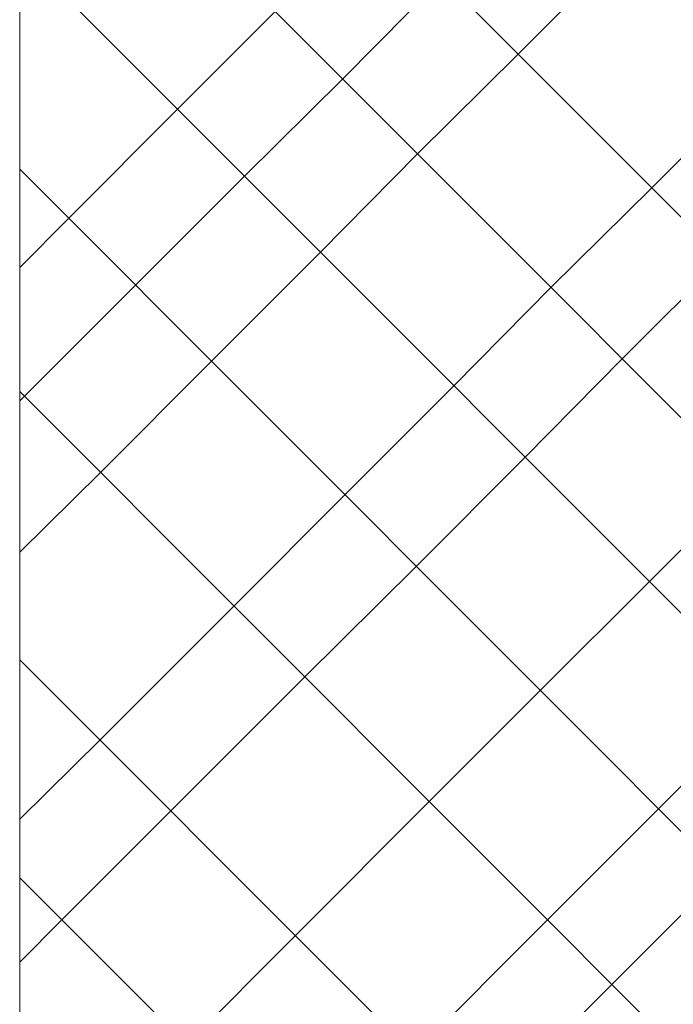
# Model space of a CAD drawing. Units: millimetres. Extents: x 35 to 250, y 620 to 1305.
# Drawn here: x 154 to 156, y 699 to 702 of the extents above; entities that cross this region are included whole.
import ezdxf

# ---------------------------------------------------------------- set-up
doc = ezdxf.new("R2010")
doc.units = ezdxf.units.MM
doc.layers.add('RIGHT_COVER-DXF_CONTINUOUS_LINE', color=7, linetype='Continuous')

# ---------------------------------------------------------------- blocks, each defined once
blk = doc.blocks.new('block 1716')
at = {"layer": 'RIGHT_COVER-DXF_CONTINUOUS_LINE', "color": 7, "lineweight": 9}
blk.add_lwpolyline([(546.158, 287.172), (540.161, 281.17)], dxfattribs=at)
blk = doc.blocks.new('block 1680')
at = {"layer": 'RIGHT_COVER-DXF_CONTINUOUS_LINE', "color": 7, "lineweight": 9}
blk.add_lwpolyline([(519.52, 135.219), (519.52, 360.201)], dxfattribs=at)
blk = doc.blocks.new('block 2089')
at = {"layer": 'RIGHT_COVER-DXF_CONTINUOUS_LINE', "color": 7, "lineweight": 9}
blk.add_lwpolyline([(519.52, 351.408), (641.195, 229.781)], dxfattribs=at)
blk = doc.blocks.new('block 2062')
at = {"layer": 'RIGHT_COVER-DXF_CONTINUOUS_LINE', "color": 7, "lineweight": 9}
blk.add_lwpolyline([(519.52, 342.404), (641.195, 220.727)], dxfattribs=at)
blk = doc.blocks.new('block 2011')
at = {"layer": 'RIGHT_COVER-DXF_CONTINUOUS_LINE', "color": 7, "lineweight": 9}
blk.add_lwpolyline([(519.52, 333.611), (641.195, 211.985)], dxfattribs=at)
blk = doc.blocks.new('block 2010')
at = {"layer": 'RIGHT_COVER-DXF_CONTINUOUS_LINE', "color": 7, "lineweight": 9}
blk.add_lwpolyline([(519.52, 323.817), (641.195, 202.087)], dxfattribs=at)
blk = doc.blocks.new('block 1984')
at = {"layer": 'RIGHT_COVER-DXF_CONTINUOUS_LINE', "color": 7, "lineweight": 9}
blk.add_lwpolyline([(519.52, 313.813), (641.195, 192.084)], dxfattribs=at)
blk = doc.blocks.new('block 1933')
at = {"layer": 'RIGHT_COVER-DXF_CONTINUOUS_LINE', "color": 7, "lineweight": 9}
blk.add_lwpolyline([(519.52, 301.756), (641.195, 180.078)], dxfattribs=at)
blk = doc.blocks.new('block 1907')
at = {"layer": 'RIGHT_COVER-DXF_CONTINUOUS_LINE', "color": 7, "lineweight": 9}
blk.add_lwpolyline([(519.52, 291.964), (641.195, 170.286)], dxfattribs=at)
blk = doc.blocks.new('block 1597')
at = {"layer": 'RIGHT_COVER-DXF_CONTINUOUS_LINE', "color": 7, "lineweight": 9}
blk.add_lwpolyline([(531.046, 330.925), (526.625, 326.504)], dxfattribs=at)
blk = doc.blocks.new('block 1642')
at = {"layer": 'RIGHT_COVER-DXF_CONTINUOUS_LINE', "color": 7, "lineweight": 9}
blk.add_lwpolyline([(532.313, 300.968), (526.306, 294.965)], dxfattribs=at)
blk = doc.blocks.new('block 1648')
at = {"layer": 'RIGHT_COVER-DXF_CONTINUOUS_LINE', "color": 7, "lineweight": 9}
blk.add_lwpolyline([(534.153, 309.181), (529.15, 304.178)], dxfattribs=at)
blk = doc.blocks.new('block 1618')
at = {"layer": 'RIGHT_COVER-DXF_CONTINUOUS_LINE', "color": 7, "lineweight": 9}
blk.add_lwpolyline([(533.046, 320.079), (528.155, 315.184)], dxfattribs=at)
blk = doc.blocks.new('block 1600')
at = {"layer": 'RIGHT_COVER-DXF_CONTINUOUS_LINE', "color": 7, "lineweight": 9}
blk.add_lwpolyline([(534.05, 327.872), (529.629, 323.502)], dxfattribs=at)
blk = doc.blocks.new('block 1666')
at = {"layer": 'RIGHT_COVER-DXF_CONTINUOUS_LINE', "color": 7, "lineweight": 9}
blk.add_lwpolyline([(531.938, 289.383), (527.048, 284.488)], dxfattribs=at)
blk = doc.blocks.new('block 1611')
at = {"layer": 'RIGHT_COVER-DXF_CONTINUOUS_LINE', "color": 7, "lineweight": 9}
blk.add_lwpolyline([(526.625, 326.504), (521.726, 321.606)], dxfattribs=at)
blk = doc.blocks.new('block 1624')
at = {"layer": 'RIGHT_COVER-DXF_CONTINUOUS_LINE', "color": 7, "lineweight": 9}
blk.add_lwpolyline([(528.155, 315.184), (523.152, 310.181)], dxfattribs=at)
blk = doc.blocks.new('block 1608')
at = {"layer": 'RIGHT_COVER-DXF_CONTINUOUS_LINE', "color": 7, "lineweight": 9}
blk.add_lwpolyline([(524.729, 318.605), (519.52, 313.394)], dxfattribs=at)
blk = doc.blocks.new('block 1607')
at = {"layer": 'RIGHT_COVER-DXF_CONTINUOUS_LINE', "color": 7, "lineweight": 9}
blk.add_lwpolyline([(529.629, 323.502), (524.729, 318.605)], dxfattribs=at)
blk = doc.blocks.new('block 1596')
at = {"layer": 'RIGHT_COVER-DXF_CONTINUOUS_LINE', "color": 7, "lineweight": 9}
blk.add_lwpolyline([(521.726, 321.606), (519.52, 319.396)], dxfattribs=at)
blk = doc.blocks.new('block 1638')
at = {"layer": 'RIGHT_COVER-DXF_CONTINUOUS_LINE', "color": 7, "lineweight": 9}
blk.add_lwpolyline([(529.15, 304.178), (523.152, 298.176)], dxfattribs=at)
blk = doc.blocks.new('block 1641')
at = {"layer": 'RIGHT_COVER-DXF_CONTINUOUS_LINE', "color": 7, "lineweight": 9}
blk.add_lwpolyline([(521.416, 290.068), (519.52, 288.172)], dxfattribs=at)
blk = doc.blocks.new('block 1654')
at = {"layer": 'RIGHT_COVER-DXF_CONTINUOUS_LINE', "color": 7, "lineweight": 9}
blk.add_lwpolyline([(526.306, 294.965), (521.416, 290.068)], dxfattribs=at)
blk = doc.blocks.new('block 1649')
at = {"layer": 'RIGHT_COVER-DXF_CONTINUOUS_LINE', "color": 7, "lineweight": 9}
blk.add_lwpolyline([(523.152, 298.176), (519.52, 294.597)], dxfattribs=at)
blk = doc.blocks.new('block 1617')
at = {"layer": 'RIGHT_COVER-DXF_CONTINUOUS_LINE', "color": 7, "lineweight": 9}
blk.add_lwpolyline([(523.152, 310.181), (519.52, 306.6)], dxfattribs=at)
blk = doc.blocks.new('block 1605')
at = {"layer": 'RIGHT_COVER-DXF_CONTINUOUS_LINE', "color": 7, "lineweight": 9}
blk.add_lwpolyline([(538.527, 332.401), (534.05, 327.872)], dxfattribs=at)
blk = doc.blocks.new('block 1615')
at = {"layer": 'RIGHT_COVER-DXF_CONTINUOUS_LINE', "color": 7, "lineweight": 9}
blk.add_lwpolyline([(541.944, 328.977), (537.42, 324.502)], dxfattribs=at)
blk = doc.blocks.new('block 1652')
at = {"layer": 'RIGHT_COVER-DXF_CONTINUOUS_LINE', "color": 7, "lineweight": 9}
blk.add_lwpolyline([(546.628, 315.287), (542.263, 310.866)], dxfattribs=at)
blk = doc.blocks.new('block 1647')
at = {"layer": 'RIGHT_COVER-DXF_CONTINUOUS_LINE', "color": 7, "lineweight": 9}
blk.add_lwpolyline([(543.417, 318.5), (539.053, 314.076)], dxfattribs=at)
blk = doc.blocks.new('block 1631')
at = {"layer": 'RIGHT_COVER-DXF_CONTINUOUS_LINE', "color": 7, "lineweight": 9}
blk.add_lwpolyline([(547.951, 322.975), (543.417, 318.5)], dxfattribs=at)
blk = doc.blocks.new('block 1623')
at = {"layer": 'RIGHT_COVER-DXF_CONTINUOUS_LINE', "color": 7, "lineweight": 9}
blk.add_lwpolyline([(537.42, 324.502), (533.046, 320.079)], dxfattribs=at)
blk = doc.blocks.new('block 1646')
at = {"layer": 'RIGHT_COVER-DXF_CONTINUOUS_LINE', "color": 7, "lineweight": 9}
blk.add_lwpolyline([(552.269, 327.292), (547.951, 322.975)], dxfattribs=at)
blk = doc.blocks.new('block 1635')
at = {"layer": 'RIGHT_COVER-DXF_CONTINUOUS_LINE', "color": 7, "lineweight": 9}
blk.add_lwpolyline([(551.161, 319.816), (546.628, 315.287)], dxfattribs=at)
blk = doc.blocks.new('block 1669')
at = {"layer": 'RIGHT_COVER-DXF_CONTINUOUS_LINE', "color": 7, "lineweight": 9}
blk.add_lwpolyline([(547.848, 305.283), (542.948, 300.389)], dxfattribs=at)
blk = doc.blocks.new('block 1692')
at = {"layer": 'RIGHT_COVER-DXF_CONTINUOUS_LINE', "color": 7, "lineweight": 9}
blk.add_lwpolyline([(548.261, 295.069), (543.268, 290.068)], dxfattribs=at)
blk = doc.blocks.new('block 1665')
at = {"layer": 'RIGHT_COVER-DXF_CONTINUOUS_LINE', "color": 7, "lineweight": 9}
blk.add_lwpolyline([(542.948, 300.389), (537.945, 295.386)], dxfattribs=at)
blk = doc.blocks.new('block 1709')
at = {"layer": 'RIGHT_COVER-DXF_CONTINUOUS_LINE', "color": 7, "lineweight": 9}
blk.add_lwpolyline([(553.161, 299.966), (548.261, 295.069)], dxfattribs=at)
blk = doc.blocks.new('block 1698')
at = {"layer": 'RIGHT_COVER-DXF_CONTINUOUS_LINE', "color": 7, "lineweight": 9}
blk.add_lwpolyline([(551.161, 292.173), (546.158, 287.172)], dxfattribs=at)
blk = doc.blocks.new('block 1664')
at = {"layer": 'RIGHT_COVER-DXF_CONTINUOUS_LINE', "color": 7, "lineweight": 9}
blk.add_lwpolyline([(552.269, 309.707), (547.848, 305.283)], dxfattribs=at)
blk = doc.blocks.new('block 1634')
at = {"layer": 'RIGHT_COVER-DXF_CONTINUOUS_LINE', "color": 7, "lineweight": 9}
blk.add_lwpolyline([(542.263, 310.866), (537.363, 305.969)], dxfattribs=at)
blk = doc.blocks.new('block 1630')
at = {"layer": 'RIGHT_COVER-DXF_CONTINUOUS_LINE', "color": 7, "lineweight": 9}
blk.add_lwpolyline([(539.053, 314.076), (534.153, 309.181)], dxfattribs=at)
blk = doc.blocks.new('block 1622')
at = {"layer": 'RIGHT_COVER-DXF_CONTINUOUS_LINE', "color": 7, "lineweight": 9}
blk.add_lwpolyline([(546.262, 333.295), (541.944, 328.977)], dxfattribs=at)
blk = doc.blocks.new('block 1667')
at = {"layer": 'RIGHT_COVER-DXF_CONTINUOUS_LINE', "color": 7, "lineweight": 9}
blk.add_lwpolyline([(537.945, 295.386), (531.938, 289.383)], dxfattribs=at)
blk = doc.blocks.new('block 1653')
at = {"layer": 'RIGHT_COVER-DXF_CONTINUOUS_LINE', "color": 7, "lineweight": 9}
blk.add_lwpolyline([(537.363, 305.969), (532.313, 300.968)], dxfattribs=at)
blk = doc.blocks.new('block 1710')
at = {"layer": 'RIGHT_COVER-DXF_CONTINUOUS_LINE', "color": 7, "lineweight": 9}
blk.add_lwpolyline([(543.268, 290.068), (537.26, 284.065)], dxfattribs=at)

msp = doc.modelspace()

# ---------------------------------------------------------------- block references
at = {"layer": 'RIGHT_COVER-DXF_CONTINUOUS_LINE', "xscale": 0.07000000000001591, "yscale": 0.07000000000001591, "zscale": 0.06999999999999999}
for name in ['block 1680', 'block 2089', 'block 2062', 'block 2011', 'block 1622', 'block 1605', 'block 1597', 'block 1615', 'block 1600', 'block 1646', 'block 1611', 'block 1623', 'block 2010', 'block 1607', 'block 1631', 'block 1596', 'block 1618', 'block 1635', 'block 1608', 'block 1647', 'block 1624', 'block 1652', 'block 1984', 'block 1630', 'block 1634', 'block 1617', 'block 1664', 'block 1648', 'block 1653', 'block 1669', 'block 1638', 'block 1933', 'block 1642', 'block 1665', 'block 1709', 'block 1649', 'block 1667', 'block 1654', 'block 1692', 'block 1698', 'block 1907', 'block 1641', 'block 1710', 'block 1666', 'block 1716']:
    msp.add_blockref(name, (117.8177, 678.6458), dxfattribs=at)

doc.saveas('drawing.dxf')
